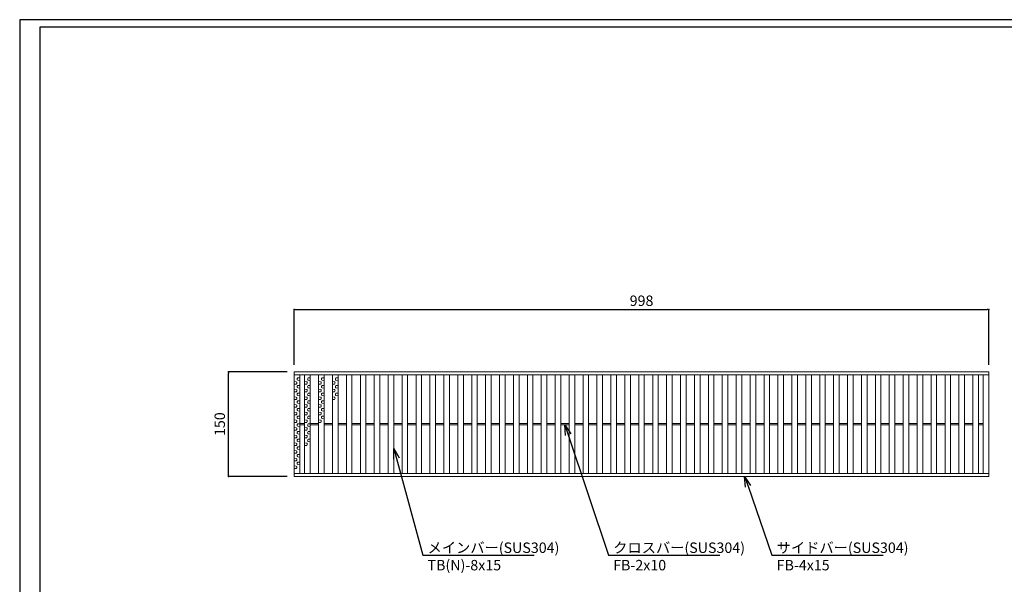
# Model space of a CAD drawing. Extents: x 0 to 431, y 0 to 305.
# Drawn here: x 0 to 283, y 143 to 305 of the extents above; entities that cross this region are included whole.
import ezdxf
from ezdxf import colors
from ezdxf.entities.mleader import LeaderData, LeaderLine
from ezdxf.math import Vec2, Vec3

# ---------------------------------------------------------------- set-up
doc = ezdxf.new("R2010")
doc.units = 0
doc.header["$MEASUREMENT"] = 0
doc.layers.get('0').update_dxf_attribs({"linetype": 'CONTINUOUS'})
doc.layers.get('Defpoints').update_dxf_attribs({"linetype": 'CONTINUOUS'})
doc.layers.add('A1FRAME', color=7, linetype='CONTINUOUS')
doc.layers.add('寸法', color=4, linetype='CONTINUOUS', lineweight=5)
doc.layers.add('蓋', color=3, linetype='CONTINUOUS', lineweight=5)
doc.styles.get("Standard").update_dxf_attribs({"font": 'txt.shx', "width": 0.8, "bigfont": 'bigfont.shx'})
doc.dimstyles.new('単品1-5', dxfattribs={"dimtxt": 3, "dimasz": 0.5, "dimexe": 0, "dimexo": 2, "dimgap": 1, "dimtad": 1, "dimlfac": 5, "dimdsep": 46, "dimtxsty": 'STANDARD', "dimblk": 'DOT', "dimcen": 0.09, "dimadec": 0, "dimazin": 2, "dimtfac": 1, "dimtmove": 0, "dimatfit": 3, "dimldrblk": 'OPEN30', "dimfxl": 1, "dimtolj": 1, "dimtzin": 0, "dimarcsym": 0})

# ---------------------------------------------------------------- blocks, each defined once
blk = doc.blocks.new('*U23')
at = {"layer": '蓋', "color": 3, "linetype": 'Continuous'}
for p, q in [((0.2, 3.09), (0.8, 3.12)), ((-0.2, 1.99), (-0.8, 2.02)), ((-0.2, 1.31), (-0.8, 1.28)), ((0.2, 2.41), (0.8, 2.38)), ((0.2, 0.89), (0.8, 0.92)), ((0.2, 0.21), (0.8, 0.18)), ((-0.2, -0.21), (-0.8, -0.18)), ((-0.2, -0.89), (-0.8, -0.92)), ((-0.2, -2.41), (-0.8, -2.38)), ((0.2, -1.31), (0.8, -1.28)), ((0.2, -1.99), (0.8, -2.02)), ((-0.2, -3.09), (-0.8, -3.12))]:
    blk.add_line(p, q, dxfattribs=at)
for centre, start, end in [((0.48, 2.75), 130.2718, 229.7282), ((-0.48, 1.65), 310.2718, 49.7282), ((0.48, 0.55), 130.2718, 229.7282), ((-0.48, -0.55), 310.2718, 49.7282), ((-0.48, -2.75), 310.2718, 49.7282), ((0.48, -1.65), 130.2718, 229.7282)]:
    blk.add_arc(centre, 0.44, start, end, dxfattribs=at)
blk = doc.blocks.new('*U22')
at = {"layer": '蓋', "color": 0, "linetype": 'ByBlock', "lineweight": -2, "transparency": 16777216}
for p in [(0, 0), (0, -6.6), (0, -13.2), (0, -19.8)]:
    blk.add_blockref('*U23', p, dxfattribs=at)
blk = doc.blocks.new('*U25')
at = {"layer": '蓋', "color": 3, "linetype": 'Continuous'}
for p, q in [((0.2, 3.09), (0.8, 3.12)), ((-0.2, 1.99), (-0.8, 2.02)), ((-0.2, 1.31), (-0.8, 1.28)), ((0.2, 2.41), (0.8, 2.38)), ((0.2, 0.89), (0.8, 0.92)), ((0.2, 0.21), (0.8, 0.18)), ((-0.2, -0.21), (-0.8, -0.18)), ((-0.2, -0.89), (-0.8, -0.92)), ((-0.2, -2.41), (-0.8, -2.38)), ((0.2, -1.31), (0.8, -1.28)), ((0.2, -1.99), (0.8, -2.02)), ((-0.2, -3.09), (-0.8, -3.12))]:
    blk.add_line(p, q, dxfattribs=at)
for centre, start, end in [((0.48, 2.75), 130.2718, 229.7282), ((-0.48, 1.65), 310.2718, 49.7282), ((0.48, 0.55), 130.2718, 229.7282), ((-0.48, -0.55), 310.2718, 49.7282), ((-0.48, -2.75), 310.2718, 49.7282), ((0.48, -1.65), 130.2718, 229.7282)]:
    blk.add_arc(centre, 0.44, start, end, dxfattribs=at)
blk = doc.blocks.new('*U24')
at = {"layer": '蓋', "color": 0, "linetype": 'ByBlock', "lineweight": -2, "transparency": 16777216}
for p in [(0, 0), (0, -6.6), (0, -13.2)]:
    blk.add_blockref('*U25', p, dxfattribs=at)
blk = doc.blocks.new('*U27')
at = {"layer": '蓋', "color": 3, "linetype": 'Continuous'}
for p, q in [((0.2, 3.09), (0.8, 3.12)), ((-0.2, 1.99), (-0.8, 2.02)), ((-0.2, 1.31), (-0.8, 1.28)), ((0.2, 2.41), (0.8, 2.38)), ((0.2, 0.89), (0.8, 0.92)), ((0.2, 0.21), (0.8, 0.18)), ((-0.2, -0.21), (-0.8, -0.18)), ((-0.2, -0.89), (-0.8, -0.92)), ((-0.2, -2.41), (-0.8, -2.38)), ((0.2, -1.31), (0.8, -1.28)), ((0.2, -1.99), (0.8, -2.02)), ((-0.2, -3.09), (-0.8, -3.12))]:
    blk.add_line(p, q, dxfattribs=at)
for centre, start, end in [((0.48, 2.75), 130.2718, 229.7282), ((-0.48, 1.65), 310.2718, 49.7282), ((0.48, 0.55), 130.2718, 229.7282), ((-0.48, -0.55), 310.2718, 49.7282), ((-0.48, -2.75), 310.2718, 49.7282), ((0.48, -1.65), 130.2718, 229.7282)]:
    blk.add_arc(centre, 0.44, start, end, dxfattribs=at)
blk = doc.blocks.new('*U26')
at = {"layer": '蓋', "color": 0, "linetype": 'ByBlock', "lineweight": -2, "transparency": 16777216}
for p in [(0, 0), (0, -6.6)]:
    blk.add_blockref('*U27', p, dxfattribs=at)
blk = doc.blocks.new('*U29')
at = {"layer": '蓋', "color": 3, "linetype": 'Continuous'}
for p, q in [((0.2, 3.09), (0.8, 3.12)), ((-0.2, 1.99), (-0.8, 2.02)), ((-0.2, 1.31), (-0.8, 1.28)), ((0.2, 2.41), (0.8, 2.38)), ((0.2, 0.89), (0.8, 0.92)), ((0.2, 0.21), (0.8, 0.18)), ((-0.2, -0.21), (-0.8, -0.18)), ((-0.2, -0.89), (-0.8, -0.92)), ((-0.2, -2.41), (-0.8, -2.38)), ((0.2, -1.31), (0.8, -1.28)), ((0.2, -1.99), (0.8, -2.02)), ((-0.2, -3.09), (-0.8, -3.12))]:
    blk.add_line(p, q, dxfattribs=at)
for centre, start, end in [((0.48, 2.75), 130.2718, 229.7282), ((-0.48, 1.65), 310.2718, 49.7282), ((0.48, 0.55), 130.2718, 229.7282), ((-0.48, -0.55), 310.2718, 49.7282), ((-0.48, -2.75), 310.2718, 49.7282), ((0.48, -1.65), 130.2718, 229.7282)]:
    blk.add_arc(centre, 0.44, start, end, dxfattribs=at)
blk = doc.blocks.new('*U28')
at = {"layer": '蓋', "color": 0, "linetype": 'ByBlock', "lineweight": -2, "transparency": 16777216}
blk.add_blockref('*U29', (0, 0), dxfattribs=at)
blk = doc.blocks.new('_Dot')
at = {"color": 0, "linetype": 'ByBlock', "lineweight": -2}
blk.add_line((-0.5, 0), (-1, 0), dxfattribs=at)
at = {"color": 0, "linetype": 'ByBlock', "const_width": 0.5}
blk.add_lwpolyline([(-0.25, 0, 1), (0.25, 0, 1)], format="xyb", close=True, dxfattribs=at)
blk = doc.blocks.new('*D30')
at = {"layer": 'Defpoints', "color": 0, "transparency": 16777216}
for p in [(59.99, 204.17), (78.88, 204.17), (78.88, 174.17)]:
    blk.add_point(p, dxfattribs=at)
at = {"layer": '寸法', "color": 0, "lineweight": -2, "transparency": 16777216}
for p, q in [((76.88, 204.17), (59.99, 204.17)), ((59.99, 174.67), (59.99, 203.67)), ((76.88, 174.17), (59.99, 174.17))]:
    blk.add_line(p, q, dxfattribs=at)
at = {"layer": '寸法', "color": 0, "lineweight": -2, "transparency": 16777216, "xscale": 0.5, "yscale": 0.5, "zscale": 0.5}
for p, rotation in [((59.99, 204.17), 90), ((59.99, 174.17), 270)]:
    blk.add_blockref('_Dot', p, dxfattribs=dict(at, rotation=rotation))
at = {"layer": '寸法', "color": 0, "transparency": 16777216, "insert": (57.49, 189.17), "char_height": 3, "attachment_point": 5, "rotation": 90}
blk.add_mtext('\\A1;150', dxfattribs=at)
blk = doc.blocks.new('_Open30')
at = {"color": 0, "linetype": 'ByBlock', "lineweight": -2}
for p, q in [((-1, 0.268), (0, 0)), ((0, 0), (-1, -0.268)), ((0, 0), (-1, 0))]:
    blk.add_line(p, q, dxfattribs=at)
blk = doc.blocks.new('*D31')
at = {"layer": 'Defpoints', "color": 0, "transparency": 16777216}
for p in [(278.48, 222.1), (78.88, 204.17), (278.48, 204.17)]:
    blk.add_point(p, dxfattribs=at)
at = {"layer": '寸法', "color": 0, "lineweight": -2, "transparency": 16777216}
for p, q in [((78.88, 206.17), (78.88, 222.1)), ((79.38, 222.1), (277.98, 222.1)), ((278.48, 206.17), (278.48, 222.1))]:
    blk.add_line(p, q, dxfattribs=at)
at = {"layer": '寸法', "color": 0, "lineweight": -2, "transparency": 16777216, "xscale": 0.5, "yscale": 0.5, "zscale": 0.5, "rotation": 180}
blk.add_blockref('_Dot', (78.88, 222.1), dxfattribs=at)
at = {"layer": '寸法', "color": 0, "lineweight": -2, "transparency": 16777216, "xscale": 0.5, "yscale": 0.5, "zscale": 0.5}
blk.add_blockref('_Dot', (278.48, 222.1), dxfattribs=at)
at = {"layer": '寸法', "color": 0, "transparency": 16777216, "insert": (178.68, 224.6), "char_height": 3, "attachment_point": 5}
blk.add_mtext('\\A1;998', dxfattribs=at)

msp = doc.modelspace()

# ---------------------------------------------------------------- linework, layer by layer
at = {"layer": 'A1FRAME', "color": 1, "linetype": 'Continuous', "lineweight": 25}
for p, q in [((0, 305.2925), (0, 0)), ((430.6604, 305.2925), (0, 305.2925))]:
    msp.add_line(p, q, dxfattribs=at)
at = {"layer": 'A1FRAME', "color": 11, "linetype": 'Continuous', "lineweight": 25}
for p, q in [((5.7474, 303.1372), (5.7474, 2.1553)), ((414.8551, 303.1372), (5.7474, 303.1372))]:
    msp.add_line(p, q, dxfattribs=at)
at = {"layer": '蓋'}
for p, q in [((78.88, 174.1661), (78.88, 204.1661)), ((78.88, 204.1661), (278.48, 204.1661)), ((278.48, 174.1661), (278.48, 204.1661)), ((78.88, 203.3661), (278.48, 203.3661)), ((80.48, 174.9661), (80.48, 203.3661)), ((81.88, 174.9661), (81.88, 203.3661)), ((83.48, 174.9661), (83.48, 203.3661)), ((85.88, 174.9661), (85.88, 203.3661)), ((87.48, 174.9661), (87.48, 203.3661)), ((89.88, 174.9661), (89.88, 203.3661)), ((91.48, 174.9661), (91.48, 203.3661)), ((93.88, 174.9661), (93.88, 203.3661)), ((95.48, 174.9661), (95.48, 203.3661)), ((97.88, 174.9661), (97.88, 203.3661)), ((99.48, 174.9661), (99.48, 203.3661)), ((101.88, 174.9661), (101.88, 203.3661)), ((103.48, 174.9661), (103.48, 203.3661)), ((105.88, 174.9661), (105.88, 203.3661)), ((107.48, 174.9661), (107.48, 203.3661)), ((109.88, 174.9661), (109.88, 203.3661)), ((111.48, 174.9661), (111.48, 203.3661)), ((113.88, 174.9661), (113.88, 203.3661)), ((115.48, 174.9661), (115.48, 203.3661)), ((117.88, 174.9661), (117.88, 203.3661)), ((119.48, 174.9661), (119.48, 203.3661)), ((121.88, 174.9661), (121.88, 203.3661)), ((123.48, 174.9661), (123.48, 203.3661)), ((125.88, 174.9661), (125.88, 203.3661)), ((127.48, 174.9661), (127.48, 203.3661)), ((129.88, 174.9661), (129.88, 203.3661)), ((131.48, 174.9661), (131.48, 203.3661)), ((133.88, 174.9661), (133.88, 203.3661)), ((135.48, 174.9661), (135.48, 203.3661)), ((137.88, 174.9661), (137.88, 203.3661)), ((139.48, 174.9661), (139.48, 203.3661)), ((141.88, 174.9661), (141.88, 203.3661)), ((143.48, 174.9661), (143.48, 203.3661)), ((145.88, 174.9661), (145.88, 203.3661)), ((147.48, 174.9661), (147.48, 203.3661)), ((149.88, 174.9661), (149.88, 203.3661)), ((151.48, 174.9661), (151.48, 203.3661)), ((153.88, 174.9661), (153.88, 203.3661)), ((155.48, 174.9661), (155.48, 203.3661)), ((157.88, 174.9661), (157.88, 203.3661)), ((159.48, 174.9661), (159.48, 203.3661)), ((161.88, 174.9661), (161.88, 203.3661)), ((163.48, 174.9661), (163.48, 203.3661)), ((165.88, 174.9661), (165.88, 203.3661)), ((167.48, 174.9661), (167.48, 203.3661)), ((169.88, 174.9661), (169.88, 203.3661)), ((171.48, 174.9661), (171.48, 203.3661)), ((173.88, 174.9661), (173.88, 203.3661)), ((175.48, 174.9661), (175.48, 203.3661)), ((177.88, 174.9661), (177.88, 203.3661)), ((179.48, 174.9661), (179.48, 203.3661)), ((181.88, 174.9661), (181.88, 203.3661)), ((183.48, 174.9661), (183.48, 203.3661)), ((185.88, 174.9661), (185.88, 203.3661)), ((187.48, 174.9661), (187.48, 203.3661)), ((189.88, 174.9661), (189.88, 203.3661)), ((191.48, 174.9661), (191.48, 203.3661)), ((193.88, 174.9661), (193.88, 203.3661)), ((195.48, 174.9661), (195.48, 203.3661)), ((197.88, 174.9661), (197.88, 203.3661)), ((199.48, 174.9661), (199.48, 203.3661)), ((201.88, 174.9661), (201.88, 203.3661)), ((203.48, 174.9661), (203.48, 203.3661)), ((205.88, 174.9661), (205.88, 203.3661)), ((207.48, 174.9661), (207.48, 203.3661)), ((209.88, 174.9661), (209.88, 203.3661)), ((211.48, 174.9661), (211.48, 203.3661)), ((213.88, 174.9661), (213.88, 203.3661)), ((215.48, 174.9661), (215.48, 203.3661)), ((217.88, 174.9661), (217.88, 203.3661)), ((219.48, 174.9661), (219.48, 203.3661)), ((221.88, 174.9661), (221.88, 203.3661)), ((223.48, 174.9661), (223.48, 203.3661)), ((225.88, 174.9661), (225.88, 203.3661)), ((227.48, 174.9661), (227.48, 203.3661)), ((229.88, 174.9661), (229.88, 203.3661)), ((231.48, 174.9661), (231.48, 203.3661)), ((233.88, 174.9661), (233.88, 203.3661)), ((235.48, 174.9661), (235.48, 203.3661)), ((237.88, 174.9661), (237.88, 203.3661)), ((239.48, 174.9661), (239.48, 203.3661)), ((241.88, 174.9661), (241.88, 203.3661)), ((243.48, 174.9661), (243.48, 203.3661)), ((245.88, 174.9661), (245.88, 203.3661)), ((247.48, 174.9661), (247.48, 203.3661)), ((249.88, 174.9661), (249.88, 203.3661)), ((251.48, 174.9661), (251.48, 203.3661)), ((253.88, 174.9661), (253.88, 203.3661)), ((255.48, 174.9661), (255.48, 203.3661)), ((257.88, 174.9661), (257.88, 203.3661)), ((259.48, 174.9661), (259.48, 203.3661)), ((261.88, 174.9661), (261.88, 203.3661)), ((263.48, 174.9661), (263.48, 203.3661)), ((265.88, 174.9661), (265.88, 203.3661)), ((267.48, 174.9661), (267.48, 203.3661)), ((269.88, 174.9661), (269.88, 203.3661)), ((271.48, 174.9661), (271.48, 203.3661)), ((273.88, 174.9661), (273.88, 203.3661)), ((275.48, 174.9661), (275.48, 203.3661)), ((276.88, 174.9661), (276.88, 203.3661)), ((80.48, 189.3661), (81.88, 189.3661)), ((80.48, 188.9661), (81.88, 188.9661)), ((83.48, 189.3661), (85.88, 189.3661)), ((83.48, 188.9661), (85.88, 188.9661)), ((87.48, 189.3661), (89.88, 189.3661)), ((87.48, 188.9661), (89.88, 188.9661)), ((91.48, 189.3661), (93.88, 189.3661)), ((91.48, 188.9661), (93.88, 188.9661)), ((95.48, 189.3661), (97.88, 189.3661)), ((95.48, 188.9661), (97.88, 188.9661)), ((99.48, 189.3661), (101.88, 189.3661)), ((99.48, 188.9661), (101.88, 188.9661)), ((103.48, 189.3661), (105.88, 189.3661)), ((103.48, 188.9661), (105.88, 188.9661)), ((107.48, 189.3661), (109.88, 189.3661)), ((107.48, 188.9661), (109.88, 188.9661)), ((111.48, 189.3661), (113.88, 189.3661)), ((111.48, 188.9661), (113.88, 188.9661)), ((115.48, 189.3661), (117.88, 189.3661)), ((115.48, 188.9661), (117.88, 188.9661)), ((119.48, 189.3661), (121.88, 189.3661)), ((119.48, 188.9661), (121.88, 188.9661)), ((123.48, 189.3661), (125.88, 189.3661)), ((123.48, 188.9661), (125.88, 188.9661)), ((127.48, 189.3661), (129.88, 189.3661)), ((127.48, 188.9661), (129.88, 188.9661)), ((131.48, 189.3661), (133.88, 189.3661)), ((131.48, 188.9661), (133.88, 188.9661)), ((135.48, 189.3661), (137.88, 189.3661)), ((135.48, 188.9661), (137.88, 188.9661)), ((139.48, 189.3661), (141.88, 189.3661)), ((139.48, 188.9661), (141.88, 188.9661)), ((143.48, 189.3661), (145.88, 189.3661)), ((143.48, 188.9661), (145.88, 188.9661)), ((147.48, 189.3661), (149.88, 189.3661)), ((147.48, 188.9661), (149.88, 188.9661)), ((151.48, 189.3661), (153.88, 189.3661)), ((151.48, 188.9661), (153.88, 188.9661)), ((155.48, 189.3661), (157.88, 189.3661)), ((155.48, 188.9661), (157.88, 188.9661)), ((159.48, 189.3661), (161.88, 189.3661)), ((159.48, 188.9661), (161.88, 188.9661)), ((163.48, 189.3661), (165.88, 189.3661)), ((163.48, 188.9661), (165.88, 188.9661)), ((167.48, 189.3661), (169.88, 189.3661)), ((167.48, 188.9661), (169.88, 188.9661)), ((171.48, 189.3661), (173.88, 189.3661)), ((171.48, 188.9661), (173.88, 188.9661)), ((175.48, 189.3661), (177.88, 189.3661)), ((175.48, 188.9661), (177.88, 188.9661)), ((179.48, 189.3661), (181.88, 189.3661)), ((179.48, 188.9661), (181.88, 188.9661)), ((183.48, 189.3661), (185.88, 189.3661)), ((183.48, 188.9661), (185.88, 188.9661)), ((187.48, 189.3661), (189.88, 189.3661)), ((187.48, 188.9661), (189.88, 188.9661)), ((191.48, 189.3661), (193.88, 189.3661)), ((191.48, 188.9661), (193.88, 188.9661)), ((195.48, 189.3661), (197.88, 189.3661)), ((195.48, 188.9661), (197.88, 188.9661)), ((199.48, 189.3661), (201.88, 189.3661)), ((199.48, 188.9661), (201.88, 188.9661)), ((203.48, 189.3661), (205.88, 189.3661)), ((203.48, 188.9661), (205.88, 188.9661)), ((207.48, 189.3661), (209.88, 189.3661)), ((207.48, 188.9661), (209.88, 188.9661)), ((211.48, 189.3661), (213.88, 189.3661)), ((211.48, 188.9661), (213.88, 188.9661)), ((215.48, 189.3661), (217.88, 189.3661)), ((215.48, 188.9661), (217.88, 188.9661)), ((219.48, 189.3661), (221.88, 189.3661)), ((219.48, 188.9661), (221.88, 188.9661)), ((223.48, 189.3661), (225.88, 189.3661)), ((223.48, 188.9661), (225.88, 188.9661)), ((227.48, 189.3661), (229.88, 189.3661)), ((227.48, 188.9661), (229.88, 188.9661)), ((231.48, 189.3661), (233.88, 189.3661)), ((231.48, 188.9661), (233.88, 188.9661)), ((235.48, 189.3661), (237.88, 189.3661)), ((235.48, 188.9661), (237.88, 188.9661)), ((239.48, 189.3661), (241.88, 189.3661)), ((239.48, 188.9661), (241.88, 188.9661)), ((243.48, 189.3661), (245.88, 189.3661)), ((243.48, 188.9661), (245.88, 188.9661)), ((247.48, 189.3661), (249.88, 189.3661)), ((247.48, 188.9661), (249.88, 188.9661)), ((251.48, 189.3661), (253.88, 189.3661)), ((251.48, 188.9661), (253.88, 188.9661)), ((255.48, 189.3661), (257.88, 189.3661)), ((255.48, 188.9661), (257.88, 188.9661)), ((259.48, 189.3661), (261.88, 189.3661)), ((259.48, 188.9661), (261.88, 188.9661)), ((263.48, 189.3661), (265.88, 189.3661)), ((263.48, 188.9661), (265.88, 188.9661)), ((267.48, 189.3661), (269.88, 189.3661)), ((267.48, 188.9661), (269.88, 188.9661)), ((271.48, 189.3661), (273.88, 189.3661)), ((271.48, 188.9661), (273.88, 188.9661)), ((276.88, 189.3661), (275.48, 189.3661)), ((276.88, 188.9661), (275.48, 188.9661)), ((78.88, 174.9661), (278.48, 174.9661)), ((78.88, 174.1661), (278.48, 174.1661))]:
    msp.add_line(p, q, dxfattribs=at)

# ---------------------------------------------------------------- block references
for name, p in [('*U22', (79.68, 199.3508)), ('*U24', (82.68, 199.3508)), ('*U26', (86.68, 199.3508)), ('*U28', (90.68, 199.3508))]:
    msp.add_blockref(name, p, dxfattribs=at)

# ---------------------------------------------------------------- dimensions: what is measured, and where the dimension line sits
at = {"layer": '寸法'}
dim = msp.add_linear_dim(base=(278.48, 222.0989), p1=(78.88, 204.1661), p2=(278.48, 204.1661), dimstyle='単品1-5', dxfattribs=at)
dim.commit()
dim.dimension.update_dxf_attribs({"geometry": '*D31', "text_midpoint": (178.68, 224.5989)})
dim = msp.add_linear_dim(base=(59.9916, 204.1661), p1=(78.88, 174.1661), p2=(78.88, 204.1661), angle=90, dimstyle='単品1-5', dxfattribs=at)
dim.commit()
dim.dimension.update_dxf_attribs({"geometry": '*D30', "text_midpoint": (57.4916, 189.1661)})

# ---------------------------------------------------------------- leaders
at = {"layer": '寸法', "linetype": 'Continuous'}
ml = msp.add_multileader_mtext('Standard', dxfattribs=at)
ml.set_content('クロスバー(SUS304)^JFB-2x10', color=256, style='STANDARD')
ml.set_leader_properties()
ml.set_arrow_properties(name='OPEN30')
ml.build(insert=Vec2(0, 0))
ml.multileader.update_dxf_attribs({"text_left_attachment_type": 6, "text_right_attachment_type": 6, "dogleg_length": 0.36, "arrow_head_size": 3})
ctx = ml.context
ctx.base_point, ctx.char_height, ctx.arrow_head_size, ctx.landing_gap_size, ctx.plane_origin = Vec3(169.5355, 151.5923), 3, 3, 1, Vec3(177.3872, 203.7442)
ctx.left_attachment, ctx.right_attachment = 6, 6
notes = []
notes.append((ctx, [(0, (1, 1, 0), (169.1755, 151.5923), (1, 0), 0.36, [(0, [(156.68, 188.9661)], 0, [])])]))
ctx.mtext.insert, ctx.mtext.flow_direction = Vec3(170.5355, 155.1923), 5
ml = msp.add_multileader_mtext('Standard', dxfattribs=at)
ml.set_content('メインバー(SUS304)^JTB(N)-8x15', color=256, style='STANDARD')
ml.set_leader_properties()
ml.set_arrow_properties(name='OPEN30')
ml.build(insert=Vec2(0, 0))
ml.multileader.update_dxf_attribs({"text_left_attachment_type": 6, "text_right_attachment_type": 6, "dogleg_length": 0.36, "arrow_head_size": 3})
ctx = ml.context
ctx.base_point, ctx.char_height, ctx.arrow_head_size, ctx.landing_gap_size, ctx.plane_origin = Vec3(116.1964, 151.5923), 3, 3, 1, Vec3(103.5003, 203.8489)
ctx.left_attachment, ctx.right_attachment = 6, 6
notes.append((ctx, [(0, (1, 1, 0), (115.8364, 151.5923), (1, 0), 0.36, [(0, [(107.48, 182.2088)], 0, [])])]))
ctx.mtext.insert, ctx.mtext.flow_direction = Vec3(117.1964, 155.1923), 5
ml = msp.add_multileader_mtext('Standard', dxfattribs=at)
ml.set_content('サイドバー(SUS304)^JFB-4x15', color=256, style='STANDARD')
ml.set_leader_properties()
ml.set_arrow_properties(name='OPEN30')
ml.build(insert=Vec2(0, 0))
ml.multileader.update_dxf_attribs({"text_left_attachment_type": 6, "text_right_attachment_type": 6, "dogleg_length": 0.36, "arrow_head_size": 3})
ctx = ml.context
ctx.base_point, ctx.char_height, ctx.arrow_head_size, ctx.landing_gap_size, ctx.plane_origin = Vec3(216.516, 151.5923), 3, 3, 1, Vec3(206.1785, 203.7442)
ctx.left_attachment, ctx.right_attachment = 6, 6
notes.append((ctx, [(0, (1, 1, 0), (216.156, 151.5923), (1, 0), 0.36, [(0, [(208.2884, 174.1661)], 0, [])])]))
ctx.mtext.insert, ctx.mtext.flow_direction = Vec3(217.516, 155.1923), 5
for ctx, leaders in notes:
    for number, flags, end, landing, length, lines in leaders:
        leader = LeaderData()
        leader.index, (leader.has_last_leader_line, leader.has_dogleg_vector, leader.attachment_direction) = number, flags
        leader.last_leader_point, leader.dogleg_vector, leader.dogleg_length = Vec3(end), Vec3(landing), length
        for number, points, colour, breaks in lines:
            line = LeaderLine()
            line.index, line.vertices, line.color, line.breaks = number, Vec3.list(points), colors.encode_raw_color(colour), breaks
            leader.lines.append(line)
        ctx.leaders.append(leader)

doc.saveas('drawing.dxf')
